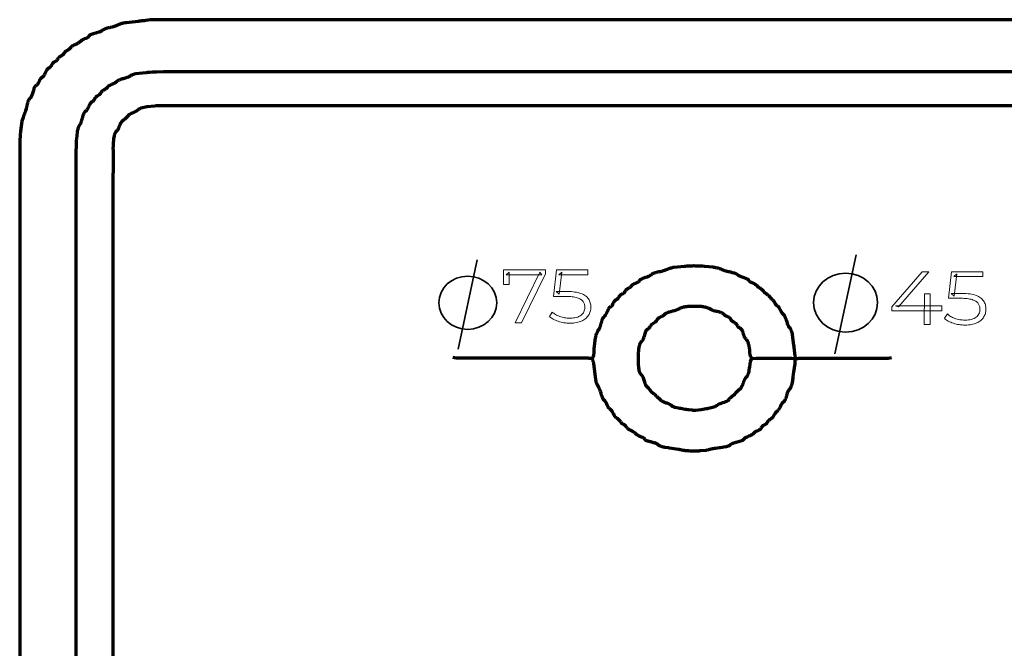
# Model space of a CAD drawing. Units: millimetres. Extents: x 210 to 1107, y -311 to 267.
# Drawn here: x 558 to 857, y -65 to 126 of the extents above; entities that cross this region are included whole.
import ezdxf

# ---------------------------------------------------------------- set-up
doc = ezdxf.new("R2010")
doc.units = ezdxf.units.MM
doc.header["$MEASUREMENT"] = 0
doc.layers.add('Layer 1', color=7, linetype='Continuous')

msp = doc.modelspace()

# ---------------------------------------------------------------- linework, layer by layer
at = {"layer": 'Layer 1', "color": 7, "lineweight": 70}
for points in [[(923.9336, 126.3856), (601.9032, 126.3856), (598.6416, 126.3542), (598.6416, 126.3542), (598.5332, 126.3305), (598.4075, 126.3165), (598.2696, 126.3101), (598.1246, 126.3094), (597.8342, 126.3168), (597.5772, 126.3228), (596.1695, 126.165), (595.7574, 126.0704), (594.9332, 126.0072), (594.7271, 125.9758), (594.1778, 125.9126), (593.9034, 125.8498), (590.1961, 125.4714), (589.9212, 125.4082), (589.8012, 125.3975), (589.6325, 125.3713), (589.4319, 125.3333), (589.2166, 125.287), (589.0035, 125.2362), (588.8098, 125.1845), (588.6523, 125.1355), (588.5482, 125.093), (588.465, 125.0904), (588.4466, 125.0906), (588.4361, 125.0763), (588.3763, 125.0303), (588.2764, 125.0069), (588.1478, 124.968), (588.0007, 124.9174), (587.8454, 124.8588), (587.6921, 124.7959), (587.551, 124.7327), (587.4325, 124.6728), (587.3466, 124.62), (587.271, 124.6054), (587.233, 124.5933), (587.2003, 124.571), (587.1405, 124.5259), (586.8998, 124.4627), (586.8314, 124.4193), (586.7486, 124.3765), (586.6555, 124.3358), (586.5561, 124.2985), (586.4547, 124.266), (586.3553, 124.2395), (586.2621, 124.2205), (586.1791, 124.2102), (586.083, 124.1661), (585.9833, 124.1314), (585.8807, 124.1038), (585.7762, 124.0809), (585.5644, 124.0399), (585.3549, 123.9896), (585.1013, 123.9649), (584.8013, 123.9045), (584.4721, 123.8157), (584.1307, 123.7059), (583.7943, 123.5823), (583.4799, 123.4521), (583.2048, 123.3228), (582.9859, 123.2015), (582.7239, 122.99), (582.5236, 122.8318), (582.4137, 122.7628), (582.2798, 122.6955), (582.1087, 122.6259), (581.8873, 122.5502), (581.2349, 122.35), (580.9597, 122.2729), (580.5732, 122.1716), (580.1915, 122.0808), (579.9303, 122.0354), (579.7568, 121.9432), (579.6905, 121.9341), (579.6302, 121.9193), (579.5744, 121.8995), (579.5217, 121.8754), (579.4198, 121.8175), (579.3127, 121.7515), (579.0676, 121.5491), (578.9093, 121.3844), (578.7982, 121.2458), (578.6946, 121.1214), (578.5587, 120.9996), (578.351, 120.8687), (578.0317, 120.717), (577.5612, 120.5327), (577.2376, 120.402), (576.978, 120.273), (576.7689, 120.1453), (576.5971, 120.0186), (576.4493, 119.8924), (576.3122, 119.7664), (576.1725, 119.6402), (576.0169, 119.5134), (575.8834, 119.4293), (575.7355, 119.3322), (575.591, 119.231), (575.4676, 119.1345), (575.3022, 119.048), (575.0839, 118.9456), (574.8339, 118.8348), (574.5735, 118.7228), (574.324, 118.617), (574.1067, 118.5248), (573.9429, 118.4533), (573.8539, 118.4101), (573.6788, 118.2851), (573.5254, 118.1403), (573.3858, 117.9821), (573.2521, 117.8169), (573.1163, 117.6509), (572.9706, 117.4905), (572.8072, 117.3421), (572.6181, 117.2121), (572.3511, 117.0745), (572.0362, 116.9114), (571.8754, 116.8136), (571.7203, 116.7015), (571.5768, 116.5725), (571.4506, 116.4239), (571.3172, 116.2147), (571.1897, 116.0013), (571.1162, 115.8938), (571.0296, 115.7864), (570.9253, 115.6793), (570.7983, 115.573), (570.6634, 115.4797), (570.5214, 115.3947), (570.3756, 115.3142), (570.2291, 115.2346), (570.0851, 115.1518), (569.9467, 115.0623), (569.8172, 114.9621), (569.6997, 114.8475), (569.5615, 114.6805), (569.444, 114.5176), (569.3374, 114.359), (569.2324, 114.2054), (569.1192, 114.0572), (568.9884, 113.9148), (568.8303, 113.7788), (568.6353, 113.6496), (568.4254, 113.5399), (568.235, 113.442), (568.1393, 113.382), (568.0389, 113.3062), (567.9307, 113.2084), (567.8116, 113.0825), (567.6839, 112.8974), (567.5663, 112.7123), (567.4599, 112.523), (567.3654, 112.3256), (567.0216, 111.9159), (566.9358, 111.835), (566.8417, 111.7629), (566.7423, 111.6966), (566.6405, 111.6332), (566.539, 111.5696), (566.4409, 111.5029), (566.349, 111.4301), (566.2662, 111.3482), (566.026, 111.0331), (565.9861, 110.9148), (565.9161, 110.7609), (565.8247, 110.583), (565.7202, 110.3926), (565.5055, 110.0214), (565.3395, 109.7405), (565.2563, 109.5853), (565.167, 109.431), (565.0695, 109.2816), (564.9616, 109.1415), (564.8244, 109.0469), (564.7653, 108.9733), (564.7205, 108.9327), (564.6676, 108.9019), (564.5842, 108.8577), (564.4563, 108.751), (564.3293, 108.6179), (564.206, 108.4655), (564.0889, 108.3007), (563.9809, 108.1307), (563.8844, 107.9625), (563.8023, 107.8031), (563.7372, 107.6597), (563.5312, 107.2143), (563.3414, 106.8876), (563.1668, 106.6552), (563.0065, 106.4926), (562.8595, 106.3754), (562.7251, 106.2793), (562.6022, 106.1798), (562.49, 106.0525), (562.1815, 105.4535), (562.1638, 105.3465), (562.1295, 105.2144), (562.0833, 105.0646), (562.03, 104.905), (561.9212, 104.5862), (561.8415, 104.3188), (561.7511, 104.0084), (561.6432, 103.7071), (561.5391, 103.42), (561.4603, 103.1522), (561.4075, 103.095), (561.3977, 103.0864), (561.4021, 103.0791), (561.392, 103.0262), (561.3355, 102.9346), (561.2699, 102.8443), (561.1975, 102.7554), (561.1203, 102.6678), (560.9605, 102.4971), (560.808, 102.3326), (560.6458, 102.0929), (560.5231, 101.8859), (560.4304, 101.7003), (560.3584, 101.5246), (560.2974, 101.3475), (560.2383, 101.1576), (560.1714, 100.9434), (560.0873, 100.6935), (560.0652, 100.5348), (560.0164, 100.2985), (559.9601, 100.0626), (559.9154, 99.9053), (559.9037, 99.8123), (559.875, 99.6757), (559.8339, 99.5098), (559.7851, 99.3288), (559.6831, 98.9784), (559.6064, 98.7387), (559.6064, 98.6127), (559.5482, 98.4974), (559.4959, 98.3544), (559.456, 98.2064), (559.435, 98.0765), (559.3352, 97.9172), (559.3221, 97.8534), (559.2965, 97.7723), (559.2616, 97.6799), (559.2206, 97.5822), (559.1324, 97.3945), (559.0571, 97.2569), (559.0305, 97.1317), (558.9774, 96.9814), (558.9127, 96.8349), (558.851, 96.7212), (558.5078, 95.5232), (558.0957, 92.4964), (558.0614, 92.2176), (558.0405, 91.9188), (558.0301, 91.6804), (558.0273, 91.5828), (557.998, 91.3172), (557.9832, 91.0217), (557.9732, 90.7545), (557.9585, 90.574), (557.9368, 90.4959), (557.9234, 90.4126), (557.9167, 90.3254), (557.915, 90.2358), (557.9197, 90.0548), (557.9243, 89.8804), (557.8959, 89.725), (557.8793, 89.4764), (557.8721, 89.1633), (557.8718, 88.8148), (557.8758, 88.4595), (557.8818, 88.1264), (557.8872, 87.8444), (557.8896, 87.6423), (557.861, 87.4834), (557.8444, 87.2279), (557.8373, 86.9056), (557.8371, 86.5466), (557.8413, 86.1807), (557.8475, 85.8378), (557.853, 85.548), (557.8554, 85.341), (557.8539, 71.5524), (557.8501, 46.0737), (557.8455, 13.0715), (557.8414, -23.2879), (557.839, -58.8381), (557.8396, -89.4126)], [(924.3805, 110.5287), (601.5594, 110.5287), (599.3964, 110.4973), (599.3964, 110.4973), (599.3001, 110.479), (599.167, 110.4671), (599.0088, 110.4599), (598.8378, 110.4557), (598.5047, 110.4492), (598.2636, 110.4341), (597.3022, 110.3713), (597.0038, 110.3381), (596.685, 110.3141), (596.4002, 110.2951), (596.2037, 110.2767), (593.1481, 109.9297), (592.0837, 109.6459), (591.965, 109.5905), (591.8418, 109.5219), (591.7174, 109.4449), (591.595, 109.3646), (591.3695, 109.214), (591.1917, 109.1101), (591.124, 109.0954), (591.1007, 109.0888), (591.0798, 109.0692), (591.0198, 109.0155), (590.8957, 108.9568), (590.7655, 108.9118), (590.6339, 108.8714), (590.5052, 108.8263), (590.3825, 108.7682), (590.1766, 108.6955), (589.9142, 108.6147), (589.6217, 108.5325), (589.326, 108.4555), (589.0536, 108.3904), (588.8312, 108.3436), (588.6854, 108.322), (588.5375, 108.252), (588.381, 108.1886), (588.2221, 108.1269), (588.0672, 108.0616), (587.903, 107.9809), (587.7655, 107.9022), (587.6489, 107.8251), (587.5473, 107.7487), (587.366, 107.596), (587.1747, 107.4392), (586.9345, 107.2818), (586.7968, 107.1554), (586.6159, 107.0768), (586.4228, 106.9805), (586.2206, 106.8736), (586.0124, 106.7634), (585.8014, 106.6568), (585.5908, 106.561), (585.3839, 106.4832), (585.1836, 106.4304), (585.1051, 106.3902), (585.021, 106.3368), (584.9341, 106.2736), (584.8477, 106.2039), (584.6878, 106.0582), (584.5654, 105.9265), (584.4477, 105.773), (584.3518, 105.6435), (584.2983, 105.5801), (584.2339, 105.5135), (584.153, 105.4408), (584.0503, 105.3589), (583.87, 105.2348), (583.7003, 105.1377), (583.5383, 105.0568), (583.3813, 104.9809), (583.2263, 104.8991), (583.0706, 104.8003), (582.9113, 104.6736), (582.7456, 104.508), (582.647, 104.3879), (582.5561, 104.2605), (582.4689, 104.1292), (582.3818, 103.9973), (582.2908, 103.8681), (582.192, 103.7451), (582.0818, 103.6314), (581.9561, 103.5306), (581.7162, 103.3844), (581.4575, 103.2417), (581.3298, 103.1665), (581.2078, 103.0859), (581.0949, 102.9978), (580.9947, 102.9002), (580.6856, 102.4905), (580.6575, 102.3963), (580.6184, 102.305), (580.5706, 102.2163), (580.516, 102.1297), (580.3954, 101.9614), (580.2735, 101.7969), (580.1648, 101.6839), (580.0492, 101.5821), (579.9292, 101.4878), (579.8071, 101.3977), (579.6854, 101.3083), (579.5666, 101.2159), (579.4529, 101.1172), (579.3468, 101.0087), (579.2377, 100.8461), (579.1379, 100.6803), (579.0456, 100.5118), (578.9586, 100.3415), (578.7931, 99.9973), (578.6256, 99.6529), (578.4988, 99.4317), (578.3145, 99.1287), (578.2164, 98.9752), (578.1227, 98.8356), (578.0395, 98.7214), (577.9733, 98.6441), (577.8811, 98.5678), (577.7597, 98.4729), (577.6903, 98.4117), (577.6163, 98.3376), (577.5386, 98.2478), (577.4582, 98.1397), (577.3996, 98.0174), (577.3557, 97.8873), (577.2725, 97.7662), (577.1978, 97.6126), (577.1308, 97.4358), (577.0708, 97.2453), (576.9692, 96.8602), (576.8872, 96.532), (576.7834, 96.2051), (576.6484, 95.8184), (576.583, 95.6245), (576.5267, 95.4417), (576.4849, 95.2789), (576.4632, 95.1448), (576.4216, 95.0832), (576.4044, 95.0565), (576.3995, 95.0267), (576.3948, 94.9556), (576.2918, 94.8296), (576.2677, 94.7557), (576.2297, 94.6738), (576.1814, 94.5868), (576.1264, 94.4972), (576.0114, 94.3212), (575.9139, 94.1674), (575.5706, 93.5052), (575.4973, 93.234), (575.4194, 92.8734), (575.3485, 92.5056), (575.2963, 92.2131), (575.0902, 90.1642), (575.069, 90.0046), (575.0552, 89.8266), (575.0468, 89.6397), (575.0419, 89.4534), (575.0356, 89.1203), (575.0213, 88.903), (574.9949, 88.7758), (574.9794, 88.5908), (574.9724, 88.3659), (574.9717, 88.1188), (574.9751, 87.8672), (574.9803, 87.6291), (574.9851, 87.422), (574.9872, 87.2639), (574.9602, 87.1329), (574.9442, 86.941), (574.9371, 86.707), (574.9365, 86.4495), (574.94, 86.1875), (574.9454, 85.9397), (574.9503, 85.7248), (574.9525, 85.5616), (574.951, 71.8034), (574.9474, 46.374), (574.9429, 13.4329), (574.9389, -22.8606), (574.9365, -58.347), (574.9371, -88.8671)], [(924.586, 100.2519), (601.182, 100.2519), (600.9419, 100.247), (600.7162, 100.2362), (600.4916, 100.2254), (600.2548, 100.2205), (600.2548, 100.2205), (600.1466, 100.2016), (599.984, 100.1887), (599.7859, 100.1804), (599.5709, 100.1753), (599.165, 100.1686), (598.916, 100.1573), (596.5816, 99.9053), (594.693, 99.4955), (594.4893, 99.3928), (594.3074, 99.3061), (594.1208, 99.2116), (593.9034, 99.0853), (593.7265, 98.9399), (593.582, 98.8123), (593.5083, 98.7529), (593.4265, 98.6952), (593.3312, 98.6382), (593.217, 98.5809), (592.8455, 98.4101), (592.4641, 98.2216), (592.0899, 98.0393), (591.7404, 97.8873), (591.5369, 97.7584), (591.2506, 97.5646), (591.1038, 97.4598), (590.969, 97.3587), (590.8573, 97.2678), (590.7796, 97.1937), (590.5864, 96.9832), (590.3883, 96.7764), (590.1852, 96.5734), (589.9774, 96.3742), (589.7646, 96.179), (589.5471, 95.9878), (589.3247, 95.8007), (589.0975, 95.6178), (588.9908, 95.5326), (588.8951, 95.4318), (588.808, 95.3196), (588.7267, 95.2001), (588.572, 94.9566), (588.4105, 94.735), (588.3945, 94.6656), (588.3814, 94.6307), (588.357, 94.6007), (588.3075, 94.5458), (588.2429, 94.3536), (588.1411, 94.1147), (588.0312, 93.8628), (587.9425, 93.6317), (587.8974, 93.5024), (587.848, 93.3784), (587.7941, 93.2588), (587.7355, 93.1423), (587.6031, 92.9144), (587.4491, 92.6861), (587.3274, 92.5617), (587.1993, 92.4424), (587.1364, 92.3817), (587.076, 92.3188), (587.0196, 92.2525), (586.9687, 92.1818), (586.8602, 91.9298), (586.744, 91.6783), (586.691, 91.55), (586.6457, 91.4185), (586.6114, 91.2827), (586.5912, 91.1416), (586.3852, 90.2275), (586.3568, 89.9952), (586.3434, 89.7506), (586.3338, 89.5238), (586.3163, 89.3447), (586.2971, 89.2768), (586.2849, 89.205), (586.2784, 89.1301), (586.2761, 89.0532), (586.2788, 88.8975), (586.2822, 88.7457), (586.2569, 88.649), (586.2418, 88.5372), (586.2347, 88.4148), (586.2337, 88.2863), (586.2413, 88.0286), (586.2475, 87.7997), (586.2213, 87.6975), (586.2057, 87.5785), (586.1988, 87.4476), (586.198, 87.3099), (586.2065, 87.0339), (586.2133, 86.7909), (586.2118, 72.9208), (586.208, 47.2836), (586.2034, 14.073), (586.1993, -22.5177), (586.1969, -58.2949), (586.1975, -89.0653)], [(731.9171, 23.3952), (732.0111, 23.5332), (732.0945, 23.6672), (732.169, 23.7992), (732.2363, 23.9313), (732.3558, 24.2033), (732.4664, 24.4991), (732.5006, 25.2868), (732.5305, 25.5708), (732.5487, 25.9184), (732.56, 26.226), (732.5694, 26.3901), (732.981, 29.8262), (733.0106, 29.9282), (733.0327, 30.0311), (733.0547, 30.134), (733.084, 30.236), (733.1052, 30.4661), (733.1537, 30.689), (733.2238, 30.9058), (733.3099, 31.1176), (733.4065, 31.3256), (733.5078, 31.531), (733.6082, 31.7348), (733.7022, 31.9383), (733.8587, 32.114), (733.9953, 32.3063), (734.1138, 32.5117), (734.2163, 32.7266), (734.3047, 32.9474), (734.3809, 33.1704), (734.4469, 33.3923), (734.5047, 33.6093), (734.5544, 33.7896), (734.619, 34.0049), (734.6922, 34.2423), (734.768, 34.489), (734.8401, 34.7322), (734.9023, 34.9589), (734.9486, 35.1564), (734.9727, 35.3117), (735.0921, 35.4977), (735.2038, 35.6728), (735.32, 35.8486), (735.4531, 36.0366), (735.831, 36.3837), (735.9248, 36.517), (736.0142, 36.6562), (736.0541, 36.7279), (736.0891, 36.8009), (736.118, 36.8752), (736.1396, 36.9508), (736.1983, 37.0412), (736.2835, 37.1937), (736.3853, 37.388), (736.4936, 37.6037), (736.5984, 37.8205), (736.6897, 38.0183), (736.7576, 38.1766), (736.7919, 38.2752), (736.8772, 38.3928), (736.9468, 38.516), (737.016, 38.645), (737.1004, 38.7796), (737.2187, 38.9004), (737.3463, 39.0121), (737.4793, 39.1182), (737.6141, 39.2224), (737.7469, 39.3284), (737.8739, 39.4398), (737.9916, 39.5602), (738.096, 39.6933), (738.169, 39.822), (738.2567, 40.0042), (738.3622, 40.2246), (738.4884, 40.4679), (738.6386, 40.7188), (738.8158, 40.962), (739.0231, 41.1822), (739.2635, 41.3642), (739.3874, 41.4239), (739.4937, 41.4941), (739.5964, 41.5701), (739.7097, 41.6475), (739.8103, 41.7588), (739.9207, 41.9085), (740.043, 42.0856), (740.1796, 42.2794), (740.3325, 42.4788), (740.504, 42.6732), (740.6962, 42.8517), (740.9114, 43.0033), (741.1506, 43.1362), (741.3927, 43.2735), (741.5085, 43.3495), (741.6174, 43.4333), (741.7169, 43.5273), (741.8044, 43.6337), (741.9426, 43.8473), (742.0747, 44.0549), (742.1517, 44.1591), (742.2433, 44.2648), (742.3545, 44.3732), (742.4909, 44.4851), (742.6563, 44.6014), (742.8216, 44.7041), (742.9859, 44.7992), (743.1483, 44.8925), (743.308, 44.9901), (743.464, 45.0979), (743.6154, 45.2219), (743.7614, 45.3679), (743.8843, 45.5147), (744.004, 45.664), (744.066, 45.7368), (744.1311, 45.807), (744.2006, 45.8734), (744.276, 45.935), (744.5115, 46.0725), (744.7755, 46.2122), (744.9117, 46.2759), (745.0473, 46.3316), (745.1797, 46.3766), (745.3063, 46.408), (745.4427, 46.4885), (745.619, 46.5806), (745.8021, 46.6732), (745.9586, 46.7551), (746.067, 46.842), (746.1876, 46.9525), (746.3147, 47.077), (746.4427, 47.206), (746.566, 47.3298), (746.6789, 47.4389), (746.7758, 47.5237), (746.8511, 47.5746), (746.9073, 47.584), (746.9238, 47.5878), (746.9382, 47.6008), (746.9883, 47.6379), (747.2293, 47.7377), (747.4628, 47.8362), (747.6924, 47.9329), (747.9218, 48.0278), (748.1547, 48.1206), (748.3948, 48.211), (748.6457, 48.2988), (748.9111, 48.3837), (749.0634, 48.4339), (749.1909, 48.4837), (749.3009, 48.5347), (749.4004, 48.5887), (749.597, 48.7121), (749.8384, 48.8672), (750.0041, 49.0011), (750.1411, 49.1145), (750.2142, 49.1683), (750.2984, 49.2226), (750.3999, 49.2793), (750.5248, 49.3402), (750.6067, 49.3725), (750.6796, 49.3987), (750.7523, 49.4272), (750.8339, 49.4662), (750.9699, 49.5042), (751.1588, 49.5557), (751.3842, 49.616), (751.6295, 49.6801), (751.8783, 49.743), (752.1142, 49.7999), (752.3207, 49.8459), (752.4813, 49.876), (752.6083, 49.889), (752.7848, 49.9211), (752.9936, 49.9677), (753.2176, 50.0241), (753.4397, 50.0857), (753.6427, 50.1477), (753.8096, 50.2055), (753.9231, 50.2544), (754.0089, 50.2613), (754.0556, 50.2726), (754.0961, 50.2984), (754.1633, 50.349), (754.3352, 50.3804), (754.5413, 50.5063), (754.6675, 50.5377), (754.8029, 50.582), (754.945, 50.635), (755.0916, 50.6925), (755.2402, 50.7505), (755.3884, 50.8046), (755.5338, 50.8507), (755.674, 50.8847), (755.7374, 50.9275), (755.7699, 50.9458), (755.806, 50.9572), (755.8801, 50.9793), (756.1203, 51.0107), (756.1874, 51.0489), (756.2164, 51.0647), (756.2488, 51.0694), (756.3263, 51.0739), (756.3893, 51.1035), (756.4488, 51.1248), (756.5063, 51.1398), (756.563, 51.1509), (756.679, 51.1701), (756.8073, 51.1999), (759.9659, 51.5151), (760.2997, 51.5447), (760.6796, 51.5581), (761.0201, 51.5658), (761.2358, 51.5783), (761.3321, 51.6007), (761.4353, 51.6141), (761.5436, 51.6204), (761.6551, 51.6215), (761.8798, 51.6151), (762.0942, 51.6097), (762.2233, 51.6341), (762.3996, 51.6485), (762.6088, 51.655), (762.8362, 51.6557), (763.0675, 51.6527), (763.2881, 51.6479), (763.4836, 51.6435), (763.6396, 51.6416), (763.8307, 51.6216), (764.0614, 51.6086), (764.3148, 51.6008), (764.5736, 51.5965), (764.8208, 51.5939), (765.0393, 51.5911), (765.2119, 51.5865), (765.3217, 51.5783), (765.5393, 51.5571), (765.7656, 51.5471), (765.993, 51.5369), (766.2137, 51.5151), (768.5827, 51.2945), (768.6939, 51.2674), (768.8061, 51.2472), (768.9182, 51.227), (769.029, 51.1999), (769.1667, 51.1999), (769.402, 51.1339), (769.6352, 51.0743), (769.8668, 51.0178), (770.0974, 50.961), (770.3275, 50.9006), (770.5578, 50.8333), (770.7886, 50.7556), (771.0207, 50.6642), (771.3516, 50.515), (771.6189, 50.3962), (771.8474, 50.3008), (772.0624, 50.2217), (772.2887, 50.152), (772.5514, 50.0845), (772.8756, 50.0123), (773.2862, 49.9283), (773.4838, 49.8841), (773.7166, 49.8254), (773.9711, 49.7579), (774.2341, 49.6878), (774.4924, 49.6207), (774.7327, 49.5627), (774.9416, 49.5197), (775.106, 49.4976), (775.3099, 49.3951), (775.4918, 49.3085), (775.6782, 49.214), (775.8955, 49.0878), (776.3076, 48.7412), (776.4741, 48.6554), (776.6902, 48.553), (776.9398, 48.4417), (777.2067, 48.329), (777.475, 48.2225), (777.7286, 48.1298), (777.9514, 48.0583), (778.1274, 48.0158), (778.1881, 47.9688), (778.1987, 47.9553), (778.2166, 47.9564), (778.2992, 47.9531), (778.4468, 47.9055), (778.6011, 47.8476), (778.7578, 47.78), (778.9128, 47.7035), (779.0619, 47.6188), (779.2009, 47.5266), (779.3256, 47.4275), (779.432, 47.3222), (779.5681, 47.1325), (779.6984, 46.9932), (779.8382, 46.8599), (779.9891, 46.7368), (780.1526, 46.6286), (780.4383, 46.4971), (780.8514, 46.3281), (781.0721, 46.234), (781.2842, 46.1359), (781.4742, 46.0357), (781.6286, 45.935), (782.0066, 45.6199), (782.1026, 45.5046), (782.2335, 45.3511), (782.3086, 45.2721), (782.3883, 45.198), (782.4712, 45.1337), (782.5559, 45.0841), (782.7253, 44.9928), (782.9103, 44.8754), (783.1033, 44.7389), (783.2969, 44.5901), (783.4837, 44.4362), (783.6562, 44.2839), (783.8071, 44.1402), (783.9289, 44.0121), (784.042, 43.8773), (784.1527, 43.7442), (784.2158, 43.6752), (784.2887, 43.6031), (784.375, 43.5266), (784.4781, 43.4445), (784.8404, 43.1696), (785.1759, 42.901), (785.3376, 42.7609), (785.4974, 42.6127), (785.6568, 42.4529), (785.8175, 42.2784), (785.9253, 42.1446), (786.0193, 42.0184), (786.0688, 41.957), (786.124, 41.8961), (786.188, 41.8352), (786.2638, 41.774), (786.3502, 41.7158), (786.4349, 41.651), (786.5179, 41.581), (786.5995, 41.5074), (786.7593, 41.3552), (786.9161, 41.2064), (787.0846, 40.9666), (787.2717, 40.6816), (787.3592, 40.5345), (787.4356, 40.3909), (787.4957, 40.2559), (787.5342, 40.1344), (787.6175, 40.0139), (787.7499, 39.8579), (787.8945, 39.7063), (788.0147, 39.5987), (788.2083, 39.4601), (788.4009, 39.3233), (788.4931, 39.2512), (788.5806, 39.1744), (788.6621, 39.0912), (788.7359, 38.9997), (788.8097, 38.8724), (788.8932, 38.6913), (788.9919, 38.4656), (789.1111, 38.2042), (789.2564, 37.9162), (789.4331, 37.6106), (789.6468, 37.2964), (789.9028, 36.9826), (789.9983, 36.8869), (790.0975, 36.7977), (790.1938, 36.7064), (790.2807, 36.6042), (790.3814, 36.4531), (790.4769, 36.2875), (790.5667, 36.1109), (790.6506, 35.9269), (790.7284, 35.7388), (790.7997, 35.5502), (790.8642, 35.3647), (790.9217, 35.1857), (791.0027, 34.9241), (791.1189, 34.5439), (791.2252, 34.1772), (791.2763, 33.9559), (791.3442, 33.8286), (791.429, 33.645), (791.5062, 33.4592), (791.5512, 33.3255), (791.604, 33.2683), (791.6138, 33.2597), (791.6094, 33.2524), (791.6195, 33.1995), (791.7226, 33.0417), (791.9344, 32.8189), (792.0949, 32.623), (792.2154, 32.4437), (792.3073, 32.2707), (792.382, 32.0936), (792.4506, 31.902), (792.5245, 31.6856), (792.6151, 31.434), (793.1644, 27.4935), (793.2333, 27.2411), (793.2333, 27.1151), (793.3021, 26.8627), (793.6112, 24.278), (793.6343, 24.0634), (793.653, 23.795), (793.6635, 23.6615), (793.6765, 23.5395), (793.693, 23.4376), (793.7142, 23.3639), (793.8212, 23.3708), (793.9214, 23.3875), (794.021, 23.4082), (794.1258, 23.4271), (794.5379, 23.4585), (794.8123, 23.5217), (795.2199, 23.5463), (795.9559, 23.5608), (796.9186, 23.5673), (798.0065, 23.5678), (799.1179, 23.5645), (800.1509, 23.5596), (801.0041, 23.5551), (801.5757, 23.5531), (803.3044, 23.5511), (805.9625, 23.5464), (809.2013, 23.5412), (812.6721, 23.5378), (816.0261, 23.5382), (818.9147, 23.5447), (820.9889, 23.5593), (821.9002, 23.5844), (822.9988, 23.7109)], [(780.53, 23.4271), (780.4284, 23.5533), (780.3407, 23.6778), (780.2648, 23.802), (780.1983, 23.9272), (780.0846, 24.1866), (779.9813, 24.4672), (779.9124, 25.2868), (779.8823, 25.5529), (779.863, 25.8638), (779.8513, 26.1304), (779.8441, 26.2637), (779.8184, 26.3494), (779.8089, 26.4166), (779.8085, 26.4861), (779.8099, 26.5788), (779.7706, 26.718), (779.7411, 26.8628), (779.7116, 27.0076), (779.6722, 27.1465), (779.6599, 27.2798), (779.6324, 27.4147), (779.5948, 27.5505), (779.5521, 27.6866), (779.5094, 27.8221), (779.4718, 27.9565), (779.4443, 28.0888), (779.432, 28.2185), (779.3205, 28.4189), (779.23, 28.6107), (779.1828, 28.7088), (779.129, 28.8112), (779.0646, 28.9202), (778.9857, 29.038), (778.8645, 29.1642), (778.7375, 29.2852), (778.6144, 29.4086), (778.5048, 29.5424), (778.3861, 29.7739), (778.2577, 30.0156), (778.1994, 30.1395), (778.15, 30.265), (778.1133, 30.3919), (778.0932, 30.5198), (778.0522, 30.6053), (777.9981, 30.7462), (777.9366, 30.9247), (777.8733, 31.1227), (777.8138, 31.3221), (777.7639, 31.505), (777.7291, 31.6533), (777.7152, 31.7491), (777.6886, 31.812), (777.6444, 31.8919), (777.5873, 31.9827), (777.5218, 32.078), (777.3843, 32.2573), (777.269, 32.38), (777.0358, 32.5569), (776.792, 32.7255), (776.6716, 32.8119), (776.555, 32.9025), (776.4445, 32.9995), (776.3423, 33.1049), (776.2474, 33.2225), (776.1592, 33.3486), (776.0742, 33.4795), (775.9894, 33.6118), (775.9015, 33.7417), (775.8073, 33.8658), (775.7035, 33.9805), (775.5869, 34.0823), (775.4179, 34.2009), (775.2609, 34.2967), (775.1126, 34.3794), (774.9696, 34.4587), (774.8287, 34.5441), (774.6866, 34.6452), (774.5399, 34.7718), (774.3853, 34.9333), (774.31, 35.0296), (774.2492, 35.1249), (774.1941, 35.2212), (774.136, 35.3203), (774.066, 35.4243), (773.9756, 35.5351), (773.8559, 35.6546), (773.6983, 35.7847), (773.3892, 36.0052), (773.2669, 36.0696), (773.1407, 36.1261), (773.0122, 36.1778), (772.8831, 36.228), (772.755, 36.2799), (772.6296, 36.3367), (772.5086, 36.4018), (772.3936, 36.4783), (772.1295, 36.7023), (771.8864, 36.9334), (771.7623, 37.0448), (771.6309, 37.1497), (771.4879, 37.2454), (771.3292, 37.3292), (771.149, 37.3988), (770.9484, 37.4644), (770.7333, 37.5261), (770.5095, 37.5841), (770.2831, 37.6386), (770.06, 37.6897), (769.846, 37.7375), (769.6472, 37.7823), (769.3864, 37.8449), (769.1621, 37.9048), (768.9635, 37.9642), (768.7792, 38.0256), (768.5983, 38.0913), (768.4097, 38.1637), (768.2021, 38.2451), (767.9646, 38.3379), (767.8925, 38.3928), (767.7677, 38.4893), (767.6925, 38.5436), (767.6127, 38.5968), (767.5309, 38.6452), (767.45, 38.685), (767.2355, 38.747), (766.9102, 38.8576), (766.5716, 38.9765), (766.3172, 39.0634), (766.1909, 39.0735), (766.0542, 39.0959), (765.9202, 39.1256), (765.8021, 39.1575), (765.3905, 39.1894), (765.2538, 39.2156), (765.1067, 39.2239), (764.9554, 39.2225), (764.8065, 39.2202), (764.671, 39.2453), (764.4835, 39.2601), (764.2598, 39.2666), (764.0159, 39.2672), (763.7679, 39.2638), (763.5317, 39.2587), (763.3233, 39.2541), (763.1586, 39.2521), (762.9526, 39.2835), (762.8213, 39.259), (762.6412, 39.2445), (762.4272, 39.2381), (762.1944, 39.2375), (761.9576, 39.2408), (761.7319, 39.2457), (761.5323, 39.2501), (761.3736, 39.2521), (761.0422, 39.218), (760.6785, 39.1962), (760.3447, 39.1787), (760.1031, 39.1575), (759.8629, 39.0948), (759.7257, 39.0948), (759.517, 39.029), (759.3091, 38.9622), (759.1035, 38.8908), (758.9015, 38.811), (758.6912, 38.7086), (758.441, 38.5845), (758.1978, 38.4554), (758.0089, 38.3379), (756.9787, 37.9282), (756.772, 37.9015), (756.5436, 37.8535), (756.3013, 37.7913), (756.0532, 37.7222), (755.807, 37.6531), (755.5707, 37.5914), (755.3522, 37.5441), (755.1594, 37.5184), (754.301, 37.1718), (754.2109, 37.1078), (754.1167, 37.0267), (754.0192, 36.9331), (753.9192, 36.8319), (753.7152, 36.6257), (753.511, 36.4464), (753.2855, 36.2948), (753.0646, 36.1769), (752.8483, 36.0793), (752.6364, 35.9891), (752.4287, 35.8929), (752.2249, 35.7777), (752.0251, 35.6303), (751.8289, 35.4376), (751.7271, 35.3122), (751.6394, 35.1873), (751.5592, 35.0633), (751.4798, 34.9401), (751.3948, 34.8181), (751.2976, 34.6973), (751.1815, 34.5779), (751.04, 34.4602), (750.1469, 33.9245), (749.9988, 33.783), (749.8657, 33.6134), (749.7411, 33.4239), (749.6183, 33.223), (749.4908, 33.0192), (749.352, 32.8208), (749.1953, 32.6363), (749.0141, 32.4741), (748.798, 32.3206), (748.5798, 32.1643), (748.4767, 32.0803), (748.3813, 31.9896), (748.2964, 31.8905), (748.2246, 31.781), (748.1558, 31.6232), (748.0962, 31.4782), (748.0123, 31.2394), (747.9138, 30.9379), (747.8103, 30.6046), (747.7114, 30.2706), (747.6265, 29.9667), (747.5654, 29.7242), (747.5376, 29.5738), (747.4019, 29.3371), (747.2898, 29.1186), (747.231, 29.0077), (747.1643, 28.8912), (747.0849, 28.7658), (746.9883, 28.6282), (746.8627, 28.4905), (746.7483, 28.3612), (746.6423, 28.2235), (746.542, 28.0606), (746.4613, 27.8972), (746.3756, 27.706), (746.3369, 27.6074), (746.3044, 27.5109), (746.2805, 27.4193), (746.2677, 27.3357), (746.2039, 27.2143), (746.1651, 27.1025), (746.1345, 26.9891), (746.0958, 26.8627), (746.0269, 26.2328), (745.9997, 25.9926), (745.9848, 25.7285), (745.9739, 25.488), (745.9586, 25.3186), (745.9367, 25.2405), (745.9233, 25.1572), (745.9165, 25.07), (745.9148, 24.9804), (745.9197, 24.7994), (745.9244, 24.6251), (745.8969, 24.4782), (745.8808, 24.2465), (745.8737, 23.9563), (745.8731, 23.6338), (745.8768, 23.3051), (745.8824, 22.9965), (745.8875, 22.7342), (745.8897, 22.5443), (745.9093, 22.3935), (745.9229, 22.2167), (745.932, 22.0259), (745.938, 21.8332), (745.9462, 21.49), (745.9586, 21.2831), (745.9824, 21.2105), (745.9921, 21.162), (745.9935, 21.111), (745.9927, 21.0312), (746.0616, 20.4949), (746.1299, 20.243), (746.1646, 19.8332), (746.233, 19.644), (746.2529, 19.4987), (746.3017, 19.3496), (746.373, 19.1989), (746.4607, 19.0491), (746.6604, 18.7623), (746.8511, 18.5087), (747.023, 18.3514), (747.1695, 18.1449), (747.304, 17.893), (747.4269, 17.6086), (747.5385, 17.3044), (747.6391, 16.9932), (747.729, 16.6876), (747.8083, 16.4006), (747.8776, 16.1447), (747.9146, 16.0261), (747.9638, 15.8946), (748.0223, 15.7557), (748.0876, 15.6145), (748.1568, 15.4766), (748.2274, 15.3473), (748.2967, 15.2319), (748.3618, 15.1359), (748.4922, 14.9937), (748.6705, 14.8303), (748.8489, 14.6699), (748.98, 14.5369), (749.0548, 14.4135), (749.4262, 13.9693), (749.5976, 13.8115), (749.8037, 13.5595), (750.5932, 12.8346), (750.7624, 12.6982), (750.928, 12.5455), (751.092, 12.3811), (751.2568, 12.2095), (751.4244, 12.0353), (751.5972, 11.863), (751.7772, 11.6972), (751.9667, 11.5425), (752.1763, 11.3749), (752.3821, 11.1981), (752.5874, 11.0172), (752.7953, 10.8378), (753.009, 10.6651), (753.2318, 10.5045), (753.4667, 10.3614), (753.717, 10.241), (753.8562, 10.1888), (753.9947, 10.1417), (754.1318, 10.0912), (754.2663, 10.0289), (754.4614, 10.0021), (754.6633, 9.9517), (754.8682, 9.8821), (755.0726, 9.7975), (755.2727, 9.7025), (755.4651, 9.6014), (755.646, 9.4986), (755.8117, 9.3985), (755.9069, 9.3187), (755.9953, 9.2364), (756.0863, 9.1564), (756.1891, 9.0833), (757.1164, 8.6736), (758.1803, 8.4211), (758.5582, 8.3898), (758.7984, 8.3265), (758.9356, 8.3265), (759.3136, 8.2319), (760.1719, 8.0746), (760.5493, 8.0113), (761.0645, 7.98), (761.3047, 7.9167), (762.3691, 7.8221), (762.4788, 7.7989), (762.6113, 7.7851), (762.7598, 7.7788), (762.9174, 7.7779), (763.2326, 7.785), (763.5019, 7.7908), (765.1156, 7.9486), (766.5569, 8.2319), (766.7977, 8.2952), (767.0037, 8.2952), (767.2781, 8.3584), (769.3039, 8.8309), (769.4482, 8.925), (769.6301, 9.0316), (769.8205, 9.1404), (769.9904, 9.2412), (770.2306, 9.4618), (770.486, 9.6125), (770.8333, 9.766), (771.2429, 9.9208), (771.6849, 10.0753), (772.1297, 10.228), (772.5475, 10.3773), (772.9086, 10.5217), (773.1832, 10.6597), (773.2795, 10.7281), (773.3697, 10.8101), (773.4548, 10.9023), (773.5356, 11.0007), (773.6886, 11.202), (773.836, 11.3847), (774.4195, 11.9523), (774.6552, 12.1101), (774.902, 12.2617), (775.0231, 12.3405), (775.1392, 12.424), (775.2478, 12.5145), (775.3462, 12.614), (775.8271, 13.2444), (776.6508, 14.0007), (776.793, 14.095), (776.9432, 14.1875), (777.016, 14.2364), (777.0845, 14.289), (777.1465, 14.3465), (777.2001, 14.4105), (777.2934, 14.6138), (777.3862, 14.8008), (777.4777, 14.9783), (777.5672, 15.1529), (777.654, 15.3313), (777.7373, 15.5201), (777.8163, 15.7259), (777.8904, 15.9555), (777.9589, 16.1857), (778.0248, 16.3942), (778.0926, 16.5871), (778.1663, 16.7706), (778.2505, 16.9506), (778.3492, 17.1335), (778.4669, 17.3252), (778.6078, 17.5319), (778.7797, 17.6892), (778.9754, 17.9638), (779.1227, 18.1903), (779.233, 18.3858), (779.3181, 18.567), (779.3895, 18.7507), (779.4589, 18.9539), (779.5379, 19.1934), (779.6381, 19.4861), (779.6381, 19.644), (779.7069, 19.8959), (779.7069, 20.1797), (779.7752, 20.4003), (779.7752, 20.6527), (779.8441, 20.8733), (780.1185, 22.5757), (780.53, 23.4271), (781.8347, 23.5217), (782.1345, 23.5529), (782.714, 23.5705), (783.4862, 23.5774), (784.364, 23.5764), (785.2603, 23.5706), (786.0882, 23.5628), (786.7606, 23.556), (787.1905, 23.5531), (792.5809, 23.5531), (793.3021, 23.4271), (793.395, 23.4008), (793.4835, 23.3809), (793.5757, 23.3683), (793.6795, 23.3639), (793.6112, 22.4811), (793.5919, 22.4133), (793.5824, 22.3512), (793.5792, 22.2934), (793.579, 22.2381), (793.5785, 22.1836), (793.5745, 22.1283), (793.5635, 22.0705), (793.5423, 22.0085), (793.5477, 21.9884), (793.557, 21.9346), (793.5589, 21.8388), (793.5423, 21.6929), (793.3704, 20.6841), (793.3477, 20.6188), (793.3379, 20.5791), (793.3358, 20.5366), (793.3363, 20.4635), (793.1991, 19.3915), (793.1598, 19.2526), (793.1303, 19.108), (793.101, 18.9633), (793.0619, 18.8244), (792.9589, 17.7838), (792.9361, 17.7185), (792.9261, 17.6788), (792.9238, 17.6363), (792.9242, 17.5632), (792.7181, 16.0814), (792.6185, 15.7348), (792.5325, 15.363), (792.4872, 15.177), (792.4364, 14.9958), (792.3772, 14.8232), (792.3066, 14.6629), (792.2143, 14.5074), (792.1172, 14.3661), (792.0166, 14.2356), (791.9142, 14.1124), (791.7099, 13.8739), (791.5165, 13.6228), (791.3696, 13.2581), (791.2423, 12.8925), (791.1279, 12.5261), (791.0199, 12.1592), (790.9118, 11.792), (790.797, 11.4248), (790.6688, 11.0577), (790.5209, 10.6911), (790.447, 10.5938), (790.3654, 10.5025), (790.2782, 10.4157), (790.1876, 10.332), (790.0049, 10.1676), (789.8345, 9.9975), (789.6445, 9.7811), (789.4827, 9.5282), (789.3394, 9.2503), (789.2049, 8.9588), (789.0698, 8.6651), (788.9243, 8.3807), (788.7589, 8.117), (788.564, 7.8854), (788.431, 7.7041), (788.3227, 7.572), (788.2311, 7.4748), (788.1481, 7.3978), (788.0655, 7.3267), (787.9754, 7.2467), (787.8697, 7.1435), (787.7403, 7.0026), (787.6758, 6.9117), (787.613, 6.8257), (787.5451, 6.7416), (787.4654, 6.656), (787.3038, 6.3545), (787.1215, 5.9738), (787.0077, 5.7718), (786.8709, 5.5716), (786.7049, 5.3805), (786.504, 5.2056), (785.9547, 4.8905), (785.6114, 4.6066), (785.4994, 4.4693), (785.3947, 4.3192), (785.2913, 4.161), (785.1832, 3.9993), (785.0641, 3.8385), (784.9282, 3.6835), (784.7692, 3.5386), (784.5812, 3.4087), (784.3207, 3.2672), (784.0928, 3.1457), (783.9821, 3.0756), (783.8689, 2.9902), (783.7495, 2.8827), (783.6203, 2.7465), (783.437, 2.5029), (783.2654, 2.2438), (783.174, 2.1179), (783.0737, 1.9996), (782.9604, 1.8927), (782.8303, 1.8009), (782.6248, 1.691), (782.4101, 1.5923), (782.1888, 1.4964), (781.9637, 1.3948), (781.7375, 1.2789), (781.5129, 1.1402), (781.2926, 0.9704), (781.0793, 0.7608), (780.9956, 0.6595), (780.9036, 0.5662), (780.8051, 0.4756), (780.7019, 0.3824), (780.5626, 0.3254), (780.4353, 0.2614), (780.3126, 0.1869), (780.1873, 0.0986), (779.9395, 0.0017), (779.4983, -0.1955), (779.0582, -0.4032), (778.8138, -0.5318), (778.7485, -0.54), (778.6919, -0.5541), (778.6416, -0.5733), (778.5952, -0.5969), (778.5049, -0.6545), (778.4023, -0.721), (778.2819, -0.8181), (778.1707, -0.92), (778.0653, -1.0245), (777.9625, -1.1294), (777.8587, -1.2325), (777.7509, -1.3316), (777.6355, -1.4244), (777.5092, -1.5087), (777.4034, -1.5508), (777.3152, -1.5926), (777.2297, -1.6398), (777.1318, -1.6979), (777.0125, -1.7154), (776.843, -1.7517), (776.6389, -1.8014), (776.4163, -1.8592), (775.9782, -1.9781), (775.6553, -2.0658), (775.4189, -2.1263), (775.2167, -2.1788), (775.0383, -2.2291), (774.8735, -2.2828), (774.712, -2.3454), (774.5435, -2.4228), (774.3578, -2.5204), (774.1446, -2.6439), (774.0026, -2.7602), (773.8433, -2.897), (773.7614, -2.964), (773.6802, -3.0254), (773.6015, -3.0774), (773.5269, -3.1164), (773.4513, -3.1313), (773.4133, -3.1436), (773.3807, -3.1659), (773.3209, -3.211), (773.1403, -3.2527), (772.9334, -3.3088), (772.7227, -3.3685), (772.5308, -3.4211), (770.8829, -3.684), (770.8119, -3.7049), (770.7685, -3.7139), (770.7223, -3.7158), (770.6427, -3.7154), (769.4069, -3.8732), (769.132, -3.9365), (768.7546, -3.9678), (768.5951, -4.0088), (768.4348, -4.0428), (768.2712, -4.0786), (768.1023, -4.1252), (767.9993, -4.1319), (767.9191, -4.1482), (767.8446, -4.1767), (767.7591, -4.2198), (767.5872, -4.2198), (767.5132, -4.2527), (767.4288, -4.2802), (767.337, -4.3036), (767.2406, -4.3245), (767.0454, -4.3638), (766.866, -4.409), (766.7288, -4.409), (766.5227, -4.4722), (764.9443, -4.6301), (764.6992, -4.6537), (764.3281, -4.6752), (763.8738, -4.6935), (763.3792, -4.7072), (762.8871, -4.7152), (762.4402, -4.7162), (762.0816, -4.7092), (761.854, -4.6928), (761.6917, -4.674), (761.5224, -4.662), (761.3513, -4.655), (761.1836, -4.6511), (760.8796, -4.6454), (760.6524, -4.6301), (760.5526, -4.6058), (760.4692, -4.5969), (760.383, -4.5967), (760.275, -4.5982), (760.0342, -4.5354), (759.5879, -4.5036), (759.2447, -4.409), (758.9676, -4.3502), (758.8618, -4.3406), (758.757, -4.3215), (758.6533, -4.2961), (758.5504, -4.2677), (758.4483, -4.2394), (758.3469, -4.2146), (758.2462, -4.1965), (758.1461, -4.1884), (755.4338, -3.7473), (755.2277, -3.7154), (754.1633, -3.5894), (753.9674, -3.537), (753.7588, -3.4887), (753.5466, -3.4406), (753.3396, -3.3888), (753.0637, -3.3149), (752.7804, -3.2333), (752.6424, -3.1876), (752.5105, -3.1377), (752.3872, -3.0827), (752.2752, -3.0218), (752.1519, -2.9282), (751.9628, -2.7719), (751.7584, -2.6066), (751.5893, -2.4861), (750.8681, -2.1709), (750.6167, -2.1378), (750.3475, -2.0784), (750.0678, -2.0015), (749.7852, -1.9161), (749.507, -1.831), (749.2408, -1.7551), (748.9939, -1.6973), (748.7739, -1.6665), (748.6991, -1.6409), (748.619, -1.6065), (748.5359, -1.5652), (748.452, -1.5188), (748.2915, -1.4183), (748.1558, -1.32), (748.0133, -1.1911), (747.9177, -1.078), (747.8359, -0.9713), (747.7346, -0.8617), (747.5809, -0.7399), (747.3416, -0.5966), (746.9836, -0.4224), (746.4737, -0.2081), (746.325, -0.1449), (746.1532, -0.0644), (745.9678, 0.0297), (745.7783, 0.1336), (745.5942, 0.2435), (745.425, 0.3557), (745.2801, 0.4663), (745.1691, 0.5716), (745.0793, 0.6736), (744.9665, 0.7732), (744.8371, 0.8706), (744.6979, 0.9658), (744.4158, 1.1504), (744.173, 1.3279), (743.9117, 1.4735), (743.6377, 1.6106), (743.3567, 1.7405), (743.0744, 1.8642), (742.9333, 1.951), (742.7961, 2.0806), (742.657, 2.2441), (742.5105, 2.4322), (742.3508, 2.636), (742.1722, 2.8464), (741.9691, 3.0544), (741.7356, 3.2508), (741.4957, 3.4107), (741.2337, 3.5685), (741.1073, 3.6469), (740.9909, 3.7252), (740.8895, 3.8034), (740.8083, 3.8817), (740.7111, 4.0155), (740.6054, 4.1625), (740.5068, 4.311), (740.4309, 4.4493), (740.3591, 4.543), (740.2719, 4.6435), (740.1732, 4.7475), (740.0669, 4.8518), (739.8464, 5.0478), (739.6414, 5.2056), (739.1604, 5.5208), (739.0066, 5.6841), (738.8651, 5.8626), (738.8038, 5.9561), (738.7512, 6.0516), (738.7093, 6.1485), (738.68, 6.2463), (738.5425, 6.4474), (738.3423, 6.7785), (738.2427, 6.9527), (738.1564, 7.1113), (738.0929, 7.2384), (738.0618, 7.3178), (737.9842, 7.4414), (737.8615, 7.61), (737.7274, 7.7744), (737.6156, 7.8854), (737.4433, 8.0155), (737.29, 8.1365), (737.145, 8.2658), (736.9974, 8.4211), (736.8334, 8.6304), (736.7044, 8.8358), (736.6041, 9.0347), (736.5262, 9.2244), (736.412, 9.5661), (736.3115, 9.8402), (735.8652, 10.5332), (735.7282, 10.6677), (735.5814, 10.7947), (735.5088, 10.8587), (735.4392, 10.925), (735.3743, 10.9948), (735.3159, 11.0695), (735.2244, 11.2181), (735.1267, 11.4084), (735.0272, 11.6274), (734.9306, 11.8625), (734.8413, 12.1008), (734.7641, 12.3298), (734.7033, 12.5364), (734.6636, 12.7081), (734.6372, 12.9577), (734.5765, 13.2034), (734.4913, 13.4448), (734.3915, 13.6813), (734.2871, 13.9124), (734.188, 14.1377), (734.1042, 14.3565), (734.0454, 14.5683), (733.9881, 14.6352), (733.9528, 14.6846), (733.9295, 14.7389), (733.9082, 14.8207), (733.8277, 14.9238), (733.7454, 15.0482), (733.6757, 15.1771), (733.6333, 15.2933), (733.5721, 15.3712), (733.5213, 15.4477), (733.475, 15.5258), (733.4273, 15.6084), (733.347, 15.7832), (733.2841, 15.9515), (733.2339, 16.1153), (733.192, 16.2764), (733.1147, 16.5984), (733.0157, 16.9329), (732.4664, 21.8821), (732.4022, 22.0737), (732.3431, 22.2649), (732.2859, 22.4556), (732.2273, 22.6456), (732.1644, 22.8347), (732.0938, 23.0227), (732.0124, 23.2096), (731.9171, 23.3952), (731.6421, 23.4345), (731.3281, 23.4639), (731.0167, 23.4905), (730.7497, 23.5217), (730.219, 23.5471), (729.1455, 23.5619), (727.6986, 23.5684), (726.0477, 23.5688), (724.3623, 23.5652), (722.8119, 23.56), (721.5658, 23.5552), (720.7935, 23.5531), (700.8811, 23.5531), (700.1473, 23.5503), (698.8955, 23.5438), (697.311, 23.5363), (695.5795, 23.5308), (693.8862, 23.5301), (692.4167, 23.5369), (691.3564, 23.554), (690.8907, 23.5844), (690.8058, 23.5708), (690.7464, 23.5723), (690.6818, 23.5799), (690.5817, 23.5844), (689.5172, 23.7109)]]:
    msp.add_lwpolyline(points, dxfattribs=at)
at = {"layer": 'Layer 1', "color": 7, "lineweight": 35}
for points in [[(812.1808, 54.9039), (805.7756, 24.8282)], [(696.9603, 53.4589), (691.1706, 26.2731)]]:
    msp.add_lwpolyline(points, dxfattribs=at)
for points in [[(694.088, 48.4705), (695.863, 48.3062), (697.5162, 47.8349), (699.0123, 47.0893), (700.3158, 46.1017), (701.3913, 44.9048), (702.2033, 43.531), (702.7166, 42.013), (702.8955, 40.3831), (702.7166, 38.7533), (702.2033, 37.2352), (701.3913, 35.8615), (700.3158, 34.6646), (699.0123, 33.677), (697.5162, 32.9314), (695.863, 32.4601), (694.088, 32.2958), (692.313, 32.4601), (690.6597, 32.9314), (689.1636, 33.677), (687.8601, 34.6646), (686.7846, 35.8615), (685.9726, 37.2352), (685.4593, 38.7533), (685.2804, 40.3831), (685.4593, 42.013), (685.9726, 43.531), (686.7846, 44.9048), (687.8601, 46.1017), (689.1636, 47.0893), (690.6597, 47.8349), (692.313, 48.3062), (694.088, 48.4705)], [(809.0031, 49.3852), (810.9667, 49.2034), (812.7957, 48.6821), (814.4508, 47.8571), (815.8929, 46.7646), (817.0827, 45.4404), (817.9811, 43.9207), (818.5488, 42.2412), (818.7468, 40.4381), (818.5488, 38.635), (817.9811, 36.9556), (817.0827, 35.4358), (815.8929, 34.1117), (814.4508, 33.0192), (812.7957, 32.1942), (810.9667, 31.6729), (809.0031, 31.4911), (807.0394, 31.6729), (805.2104, 32.1942), (803.5553, 33.0192), (802.1133, 34.1117), (800.9234, 35.4358), (800.025, 36.9556), (799.4573, 38.635), (799.2593, 40.4381), (799.4573, 42.2412), (800.025, 43.9207), (800.9234, 45.4404), (802.1133, 46.7646), (803.5553, 47.8571), (805.2104, 48.6821), (807.0394, 49.2034), (809.0031, 49.3852)]]:
    msp.add_lwpolyline(points, close=True, dxfattribs=at)
at = {"layer": 'Layer 1', "color": 7, "lineweight": 18}
for points in [[(708.4999, 34.327), (716.0458, 49.6512), (716.5952, 48.9173), (705.7776, 48.9173), (706.7012, 49.72), (706.7012, 45.9119), (704.9268, 45.9119), (704.9268, 50.3852), (717.7687, 50.3852), (717.7687, 49.2155), (710.4484, 34.327), (708.4999, 34.327)], [(725.1881, 34.1895), (724.7227, 34.1983), (724.2627, 34.2247), (723.808, 34.2686), (723.3588, 34.3302), (722.915, 34.4092), (722.4766, 34.5058), (722.0436, 34.62), (721.616, 34.7516), (721.2024, 34.8979), (720.8106, 35.0561), (720.4406, 35.2261), (720.0925, 35.4079), (719.7661, 35.6016), (719.4616, 35.8072), (719.1788, 36.0246), (718.9179, 36.2538), (719.793, 37.5619), (720.0086, 37.3655), (720.2433, 37.1777), (720.4971, 36.9984), (720.7701, 36.8277), (721.0622, 36.6657), (721.3734, 36.5123), (721.7037, 36.3676), (722.053, 36.2315), (722.416, 36.1077), (722.7863, 36.0005), (723.1641, 35.9098), (723.5491, 35.8356), (723.9416, 35.7779), (724.3413, 35.7367), (724.7484, 35.712), (725.1628, 35.7038), (725.7026, 35.718), (726.2091, 35.7604), (726.6823, 35.8312), (727.1221, 35.9303), (727.5287, 36.0577), (727.902, 36.2133), (728.242, 36.3973), (728.5488, 36.6096), (728.8213, 36.8449), (729.0574, 37.0977), (729.2572, 37.3681), (729.4206, 37.6562), (729.5478, 37.9618), (729.6386, 38.285), (729.693, 38.6258), (729.7112, 38.9842), (729.7028, 39.2376), (729.6776, 39.482), (729.6357, 39.7176), (729.5769, 39.9442), (729.5014, 40.1619), (729.4091, 40.3707), (729.2999, 40.5705), (729.174, 40.7614), (729.0282, 40.9426), (728.8593, 41.1135), (728.6674, 41.2739), (728.4525, 41.4239), (728.2145, 41.5636), (727.9534, 41.6928), (727.6693, 41.8116), (727.3622, 41.9199), (727.029, 42.0169), (726.6661, 42.1009), (726.2734, 42.1719), (725.8509, 42.2301), (725.3987, 42.2752), (724.9168, 42.3075), (724.4052, 42.3269), (723.8639, 42.3333), (720.142, 42.3333), (721.0414, 50.3852), (730.6106, 50.3852), (730.6106, 48.9173), (721.7657, 48.9173), (722.6904, 49.72), (721.9154, 42.9753), (720.9918, 43.8012), (724.2645, 43.8012), (724.9104, 43.7919), (725.5234, 43.7639), (726.1036, 43.7173), (726.6508, 43.6521), (727.1652, 43.5682), (727.6468, 43.4657), (728.0955, 43.3446), (728.5114, 43.2048), (728.8974, 43.0483), (729.2556, 42.8771), (729.586, 42.6912), (729.8886, 42.4907), (730.1635, 42.2754), (730.4107, 42.0455), (730.6302, 41.801), (730.822, 41.5418), (730.9891, 41.2694), (731.1339, 40.986), (731.2563, 40.6915), (731.3564, 40.3859), (731.4342, 40.0693), (731.4898, 39.7416), (731.5231, 39.4028), (731.5342, 39.053), (731.5233, 38.7182), (731.4906, 38.391), (731.436, 38.0714), (731.3596, 37.7594), (731.2613, 37.4549), (731.1411, 37.158), (730.9991, 36.8685), (730.8352, 36.5864), (730.6493, 36.3157), (730.4416, 36.0596), (730.212, 35.8183), (729.9606, 35.5915), (729.6873, 35.3795), (729.3923, 35.1821), (729.0755, 34.9995), (728.737, 34.8315), (728.3755, 34.6809), (727.9906, 34.5505), (727.5822, 34.4401), (727.1504, 34.3499), (726.695, 34.2797), (726.2162, 34.2296), (725.7139, 34.1995), (725.1881, 34.1895)], [(823.0532, 37.9595), (823.0532, 39.1524), (832.3219, 49.7962), (834.3199, 49.7962), (825.127, 39.1524), (824.1518, 39.4274), (838.2178, 39.4274), (838.2178, 37.9595), (823.0532, 37.9595)], [(845.3388, 33.6005), (844.873, 33.6093), (844.4127, 33.6357), (843.9579, 33.6796), (843.5086, 33.7412), (843.0647, 33.8202), (842.6263, 33.9168), (842.1933, 34.031), (841.7657, 34.1626), (841.3521, 34.3089), (840.9603, 34.4671), (840.5903, 34.6371), (840.2421, 34.8189), (839.9158, 35.0126), (839.6112, 35.2182), (839.3285, 35.4356), (839.0676, 35.6648), (839.9427, 36.9729), (840.1583, 36.7765), (840.393, 36.5887), (840.6468, 36.4094), (840.9198, 36.2387), (841.2119, 36.0767), (841.5231, 35.9233), (841.8534, 35.7786), (842.2027, 35.6425), (842.5657, 35.5187), (842.936, 35.4115), (843.3138, 35.3208), (843.6989, 35.2466), (844.0915, 35.1889), (844.4914, 35.1477), (844.8988, 35.123), (845.3135, 35.1148), (845.853, 35.129), (846.3593, 35.1714), (846.8322, 35.2422), (847.272, 35.3413), (847.6784, 35.4687), (848.0517, 35.6243), (848.3917, 35.8083), (848.6985, 36.0206), (848.9709, 36.2559), (849.207, 36.5087), (849.4068, 36.7791), (849.5703, 37.0672), (849.6974, 37.3728), (849.7882, 37.696), (849.8427, 38.0368), (849.8609, 38.3952), (849.8525, 38.6486), (849.8273, 38.893), (849.7853, 39.1286), (849.7266, 39.3552), (849.651, 39.5729), (849.5587, 39.7817), (849.4496, 39.9815), (849.3237, 40.1724), (849.1779, 40.3536), (849.009, 40.5245), (848.8171, 40.6849), (848.6021, 40.8349), (848.3641, 40.9746), (848.1031, 41.1038), (847.819, 41.2226), (847.5118, 41.3309), (847.1787, 41.4279), (846.8158, 41.5119), (846.4233, 41.5829), (846.0009, 41.6411), (845.5488, 41.6862), (845.0669, 41.7185), (844.5551, 41.7379), (844.0135, 41.7443), (840.2917, 41.7443), (841.191, 49.7962), (850.7602, 49.7962), (850.7602, 48.3283), (841.9154, 48.3283), (842.84, 49.131), (842.0651, 42.3863), (841.1415, 43.2122), (844.4142, 43.2122), (845.0601, 43.2029), (845.6731, 43.1749), (846.2533, 43.1283), (846.8005, 43.0631), (847.3149, 42.9792), (847.7965, 42.8767), (848.2452, 42.7556), (848.6611, 42.6158), (849.047, 42.4593), (849.4052, 42.2881), (849.7356, 42.1022), (850.0383, 41.9017), (850.3132, 41.6864), (850.5604, 41.4565), (850.7799, 41.212), (850.9717, 40.9528), (851.1388, 40.6804), (851.2836, 40.397), (851.406, 40.1025), (851.5061, 39.7969), (851.5839, 39.4803), (851.6395, 39.1526), (851.6728, 38.8138), (851.6839, 38.464), (851.673, 38.1292), (851.6403, 37.802), (851.5857, 37.4824), (851.5093, 37.1704), (851.411, 36.8659), (851.2908, 36.569), (851.1487, 36.2795), (850.9848, 35.9974), (850.799, 35.7267), (850.5913, 35.4706), (850.3617, 35.2293), (850.1103, 35.0025), (849.837, 34.7905), (849.542, 34.5931), (849.2252, 34.4105), (848.8867, 34.2425), (848.5252, 34.0919), (848.1403, 33.9615), (847.7319, 33.8511), (847.3001, 33.7609), (846.8449, 33.6907), (846.3663, 33.6406), (845.8643, 33.6105), (845.3388, 33.6005)], [(832.9208, 33.738), (832.9208, 37.9595), (832.9714, 39.4274), (832.9714, 43.1434), (834.7195, 43.1434), (834.7195, 33.738), (832.9208, 33.738)]]:
    msp.add_lwpolyline(points, close=True, dxfattribs=at)

doc.saveas('drawing.dxf')
